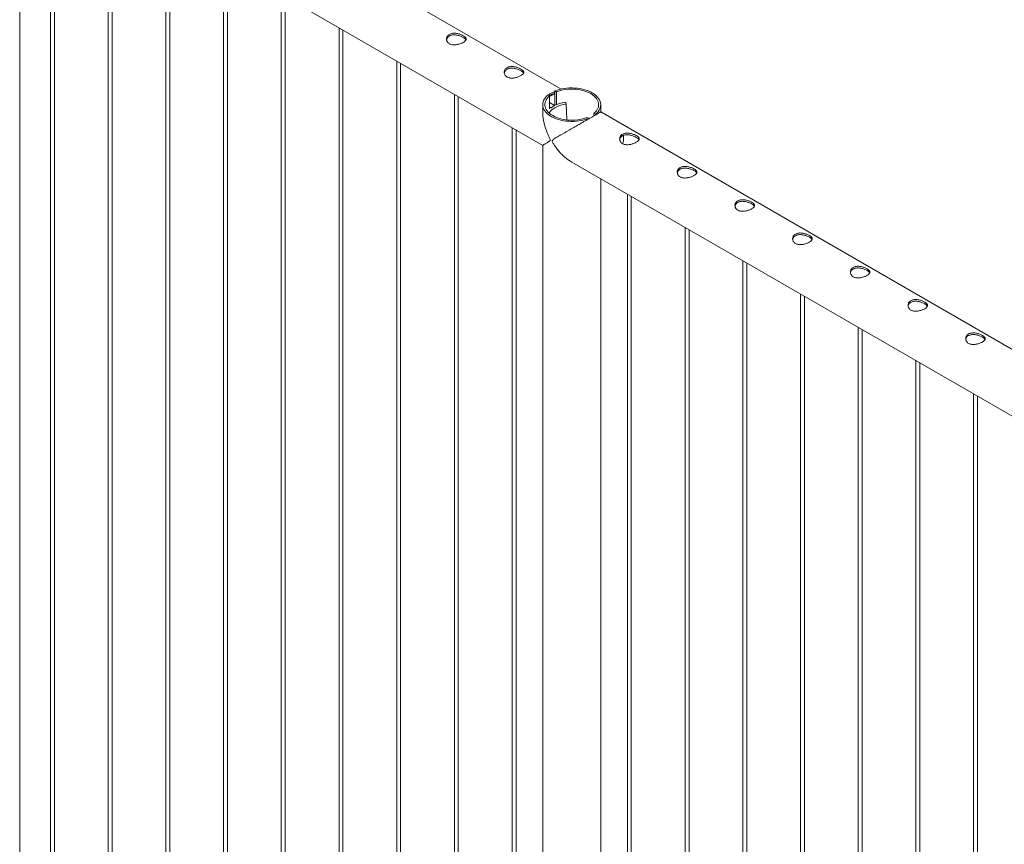
# Paper-space layout 'Sheet2' of a CAD drawing. Units: millimetres. Extents: x 0 to 42, y 0 to 29.8.
# Drawn here: x 33.2 to 34.7, y 19.5 to 20.8 of the extents above; entities that cross this region are included whole.
import ezdxf

# ---------------------------------------------------------------- set-up
doc = ezdxf.new("R2010")
doc.units = ezdxf.units.MM

psp = doc.layouts.new('Sheet2')

# ---------------------------------------------------------------- linework, layer by layer
at = {"color": 7, "linetype": 'Continuous', "lineweight": 0}
for p, q in [((34.0013, 20.6969), (32.2941, 21.6825)), ((32.2497, 21.6055), (33.973, 20.6106)), ((33.1716, 18.0538), (33.1716, 21.0733)), ((33.2189, 21.0459), (33.2189, 18.0062)), ((33.2249, 18.0064), (33.2249, 21.0425)), ((33.3073, 20.9949), (33.3073, 17.9551)), ((33.3133, 17.9554), (33.3133, 20.9914)), ((33.3957, 20.9439), (33.3957, 17.9041)), ((33.4017, 17.9044), (33.4017, 20.9404)), ((33.4841, 20.8929), (33.4841, 17.8531)), ((33.4901, 17.8534), (33.4901, 20.8894)), ((33.5725, 20.8418), (33.5725, 17.8021)), ((33.5785, 17.8023), (33.5785, 20.8384)), ((33.6609, 20.7908), (33.6609, 17.751)), ((33.6669, 17.7513), (33.6669, 20.7873)), ((33.7493, 20.7398), (33.7493, 17.7)), ((33.7553, 17.7003), (33.7553, 20.7363)), ((33.8377, 20.6887), (33.8377, 17.649)), ((33.9835, 20.6865), (33.9812, 20.6879)), ((33.9835, 20.6668), (33.9835, 20.6865)), ((33.9918, 20.694), (33.9918, 20.6721)), ((33.9918, 20.694), (33.9941, 20.6927)), ((33.9941, 20.6927), (33.9941, 20.6729)), ((33.8437, 17.6493), (33.8437, 20.6853)), ((33.973, 20.673), (33.973, 20.6597)), ((33.9913, 20.6717), (33.9835, 20.6762)), ((33.9857, 20.6684), (33.9913, 20.6717)), ((33.9857, 20.6684), (33.9913, 20.6716)), ((33.9913, 20.6716), (33.9913, 20.6717)), ((34.009, 20.6748), (34.0086, 20.6759)), ((34.0099, 20.6496), (34.009, 20.6746)), ((34.0619, 20.6619), (34.0619, 20.673)), ((33.9857, 20.6684), (33.9835, 20.6697)), ((33.9857, 20.6684), (33.9854, 20.6685)), ((33.9857, 20.6684), (33.9857, 20.6684)), ((34.0514, 20.6559), (34.0514, 20.6595)), ((34.0514, 20.6595), (34.0537, 20.6582)), ((34.0537, 20.6572), (34.0537, 20.6582)), ((35.7691, 19.6764), (34.0619, 20.6619)), ((34.0431, 20.6521), (34.0408, 20.6534)), ((34.0431, 20.6521), (34.0431, 20.6511)), ((33.9261, 20.6377), (33.9261, 17.598)), ((33.9321, 17.5982), (33.9321, 20.6343)), ((33.973, 20.6107), (33.973, 17.5384)), ((34.0175, 20.585), (35.7407, 19.5901)), ((34.0619, 17.5403), (34.0619, 20.5593)), ((34.1028, 20.5357), (34.1028, 17.4959)), ((34.1088, 17.4962), (34.1088, 20.5322)), ((34.1912, 20.4846), (34.1912, 17.4449)), ((34.1972, 17.4452), (34.1972, 20.4812)), ((34.2796, 20.4336), (34.2796, 17.3938)), ((34.2856, 17.3941), (34.2856, 20.4302)), ((34.368, 20.3826), (34.368, 17.3428)), ((34.374, 17.3431), (34.374, 20.3791)), ((34.4564, 20.3316), (34.4564, 17.2918)), ((34.4624, 17.2921), (34.4624, 20.3281)), ((34.5448, 20.2805), (34.5448, 17.2408)), ((34.5508, 17.2411), (34.5508, 20.2771)), ((34.6332, 20.2295), (34.6332, 17.1897)), ((34.6392, 17.19), (34.6392, 20.2261))]:
    psp.add_line(p, q, dxfattribs=at)
at = {"color": 7, "linetype": 'Continuous', "lineweight": 0, "flags": 128}
for points in [[(33.9812, 20.6879), (33.979, 20.6859), (33.9771, 20.6838), (33.9756, 20.6817), (33.9744, 20.6795), (33.9736, 20.6772), (33.9731, 20.6749), (33.973, 20.6726), (33.9733, 20.6703), (33.9739, 20.668), (33.9748, 20.6657), (33.9761, 20.6636), (33.9778, 20.6614), (33.9798, 20.6594), (33.9821, 20.6575), (33.9846, 20.6557), (33.9875, 20.6541), (33.9906, 20.6526), (33.9939, 20.6513), (33.9974, 20.6501), (34.001, 20.6492), (34.0048, 20.6484), (34.0087, 20.6479), (34.0127, 20.6475), (34.0167, 20.6474), (34.0207, 20.6474), (34.0247, 20.6477), (34.0286, 20.6482), (34.0325, 20.6489), (34.0362, 20.6498), (34.0397, 20.6508), (34.0431, 20.6521)], [(33.9835, 20.6865), (33.9814, 20.6847), (33.9797, 20.6827), (33.9784, 20.6806), (33.9773, 20.6785), (33.9766, 20.6764), (33.9762, 20.6742), (33.9762, 20.672), (33.9766, 20.6698), (33.9773, 20.6676), (33.9783, 20.6655), (33.9797, 20.6634), (33.9814, 20.6615), (33.9834, 20.6596), (33.9857, 20.6578), (33.9883, 20.6562), (33.9911, 20.6547), (33.9941, 20.6534), (33.9974, 20.6522), (34.0008, 20.6512), (34.0044, 20.6505), (34.008, 20.6498), (34.0118, 20.6494), (34.0156, 20.6492), (34.0194, 20.6492), (34.0232, 20.6495), (34.0269, 20.6499), (34.0306, 20.6505), (34.0342, 20.6513), (34.0376, 20.6523), (34.0408, 20.6534)], [(34.0537, 20.6582), (34.0559, 20.6602), (34.0578, 20.6622), (34.0593, 20.6644), (34.0605, 20.6666), (34.0613, 20.6688), (34.0618, 20.6712), (34.0619, 20.6735), (34.0616, 20.6758), (34.061, 20.6781), (34.0601, 20.6803), (34.0587, 20.6825), (34.0571, 20.6846), (34.0551, 20.6867), (34.0528, 20.6886), (34.0503, 20.6903), (34.0474, 20.692), (34.0443, 20.6935), (34.041, 20.6948), (34.0375, 20.6959), (34.0339, 20.6969), (34.0301, 20.6976), (34.0262, 20.6982), (34.0222, 20.6985), (34.0182, 20.6987), (34.0142, 20.6986), (34.0102, 20.6984), (34.0063, 20.6979), (34.0024, 20.6972), (33.9987, 20.6963), (33.9951, 20.6952), (33.9918, 20.694)], [(34.0514, 20.6595), (34.0534, 20.6614), (34.0552, 20.6634), (34.0565, 20.6654), (34.0576, 20.6675), (34.0583, 20.6697), (34.0586, 20.6719), (34.0587, 20.6741), (34.0583, 20.6763), (34.0576, 20.6785), (34.0566, 20.6806), (34.0552, 20.6826), (34.0535, 20.6846), (34.0515, 20.6865), (34.0492, 20.6882), (34.0466, 20.6899), (34.0438, 20.6914), (34.0407, 20.6927), (34.0375, 20.6938), (34.0341, 20.6948), (34.0305, 20.6956), (34.0269, 20.6962), (34.0231, 20.6966), (34.0193, 20.6968), (34.0155, 20.6968), (34.0117, 20.6966), (34.0079, 20.6962), (34.0043, 20.6956), (34.0007, 20.6948), (33.9973, 20.6938), (33.9941, 20.6927)], [(33.9829, 20.66), (33.9836, 20.6611), (33.9851, 20.6631), (33.9869, 20.6649), (33.9891, 20.6667), (33.9917, 20.6683), (33.9945, 20.6698), (33.9975, 20.6711), (34.0008, 20.6722), (34.0043, 20.6731), (34.0079, 20.6738)], [(33.9854, 20.6685), (33.9841, 20.6675), (33.9835, 20.667)]]:
    psp.add_lwpolyline(points, dxfattribs=at)
at = {"color": 7, "linetype": 'Continuous', "lineweight": 0}
for centre, radius, start, end in [((33.998, 20.6619), 0.0278, 102.8811, 121.4747), ((34.0155, 20.6189), 0.0582, 98.6864, 114.8231), ((34.0072, 20.6748), 0.00171, 37.6672, 106.3344), ((34.008, 20.6748), 0.000993, 263.6515, 0.778)]:
    psp.add_arc(centre, radius, start, end, dxfattribs=at)
for points, knots in [([(33.8513, 20.7786), (33.8518, 20.7783), (33.8529, 20.7776), (33.8542, 20.7766), (33.8551, 20.7755), (33.8556, 20.7745), (33.8557, 20.7734), (33.8554, 20.7723), (33.8547, 20.7712), (33.8536, 20.7701), (33.8521, 20.769), (33.8504, 20.768), (33.8484, 20.767), (33.8462, 20.7662), (33.8439, 20.7655), (33.8415, 20.765), (33.839, 20.7647), (33.8365, 20.7646), (33.8341, 20.7649), (33.8319, 20.7655), (33.83, 20.7664), (33.8284, 20.7675), (33.8271, 20.7689), (33.8263, 20.7704), (33.8257, 20.7721), (33.8256, 20.7739), (33.8259, 20.7757), (33.8266, 20.7774), (33.8277, 20.779), (33.8292, 20.7803), (33.831, 20.7813), (33.833, 20.782), (33.8351, 20.7824), (33.8374, 20.7825), (33.8399, 20.7824), (33.8424, 20.782), (33.8448, 20.7814), (33.8472, 20.7806), (33.8494, 20.7796), (33.8507, 20.779), (33.8513, 20.7786)], [0, 0, 0, 0, 0.025791, 0.051583, 0.077327, 0.103077, 0.129766, 0.156455, 0.183861, 0.211259, 0.237681, 0.264098, 0.289451, 0.314814, 0.340508, 0.36621, 0.393154, 0.420092, 0.447443, 0.474779, 0.500849, 0.526919, 0.552065, 0.577214, 0.603178, 0.629145, 0.656401, 0.683655, 0.71073, 0.737799, 0.763562, 0.789328, 0.814667, 0.840006, 0.866302, 0.892602, 0.919964, 0.947319, 0.973665, 1, 1, 1, 1]), ([(33.8258, 20.7722), (33.8258, 20.7725), (33.8259, 20.7734), (33.8265, 20.7748), (33.8276, 20.7764), (33.8291, 20.7777), (33.8308, 20.7788), (33.8328, 20.7795), (33.8349, 20.7799), (33.8372, 20.78), (33.8396, 20.7799), (33.8421, 20.7795), (33.8446, 20.7789), (33.847, 20.778), (33.8493, 20.7771), (33.8506, 20.7764), (33.8513, 20.776)], [0, 0, 0, 0, 0.034767, 0.110925, 0.186722, 0.262508, 0.334124, 0.405751, 0.475838, 0.545949, 0.618899, 0.69186, 0.768368, 0.844862, 0.922444, 1, 1, 1, 1]), ([(33.8513, 20.776), (33.8518, 20.7757), (33.8529, 20.775), (33.8541, 20.774), (33.855, 20.7731), (33.8553, 20.7725), (33.8554, 20.7723)], [0, 0, 0, 0, 0.271118, 0.542265, 0.812814, 1, 1, 1, 1]), ([(33.9397, 20.7276), (33.9402, 20.7273), (33.9413, 20.7266), (33.9426, 20.7255), (33.9435, 20.7245), (33.944, 20.7234), (33.9441, 20.7224), (33.9438, 20.7213), (33.9431, 20.7202), (33.942, 20.719), (33.9405, 20.718), (33.9387, 20.717), (33.9367, 20.716), (33.9346, 20.7152), (33.9323, 20.7145), (33.9298, 20.714), (33.9274, 20.7137), (33.9249, 20.7136), (33.9225, 20.7139), (33.9203, 20.7145), (33.9183, 20.7153), (33.9168, 20.7165), (33.9155, 20.7179), (33.9147, 20.7194), (33.9141, 20.7211), (33.914, 20.7229), (33.9143, 20.7247), (33.915, 20.7264), (33.9161, 20.728), (33.9176, 20.7293), (33.9194, 20.7303), (33.9213, 20.731), (33.9235, 20.7314), (33.9258, 20.7315), (33.9282, 20.7314), (33.9307, 20.731), (33.9332, 20.7303), (33.9356, 20.7295), (33.9378, 20.7286), (33.939, 20.7279), (33.9397, 20.7276)], [0, 0, 0, 0, 0.025791, 0.051583, 0.077327, 0.103077, 0.129766, 0.156455, 0.183861, 0.211259, 0.237681, 0.264098, 0.289451, 0.314814, 0.340508, 0.36621, 0.393154, 0.420092, 0.447443, 0.474779, 0.500849, 0.526919, 0.552065, 0.577214, 0.603178, 0.629145, 0.656401, 0.683655, 0.71073, 0.737799, 0.763562, 0.789328, 0.814667, 0.840006, 0.866302, 0.892602, 0.919964, 0.947319, 0.973665, 1, 1, 1, 1]), ([(33.9142, 20.7212), (33.9142, 20.7214), (33.9143, 20.7223), (33.9149, 20.7238), (33.916, 20.7254), (33.9175, 20.7267), (33.9192, 20.7277), (33.9212, 20.7285), (33.9233, 20.7289), (33.9256, 20.729), (33.928, 20.7289), (33.9305, 20.7285), (33.933, 20.7278), (33.9354, 20.727), (33.9377, 20.7261), (33.939, 20.7253), (33.9397, 20.725)], [0, 0, 0, 0, 0.034767, 0.110925, 0.186722, 0.262508, 0.334124, 0.405751, 0.475838, 0.545949, 0.618899, 0.69186, 0.768368, 0.844862, 0.922444, 1, 1, 1, 1]), ([(33.9397, 20.725), (33.9402, 20.7247), (33.9413, 20.724), (33.9425, 20.723), (33.9434, 20.722), (33.9436, 20.7215), (33.9437, 20.7212)], [0, 0, 0, 0, 0.271118, 0.542265, 0.812814, 1, 1, 1, 1]), ([(33.9818, 20.6875), (33.9826, 20.6882), (33.9844, 20.6899), (33.9877, 20.6918), (33.9905, 20.6926), (33.9918, 20.693)], [0, 0, 0, 0, 0.260591, 0.650877, 1, 1, 1, 1]), ([(33.9835, 20.6864), (33.9844, 20.6872), (33.9865, 20.6888), (33.9894, 20.6901), (33.9913, 20.6904), (33.9918, 20.6905)], [0, 0, 0, 0, 0.3929943, 0.8491552, 1, 1, 1, 1]), ([(33.973, 20.6107), (33.973, 20.6107), (33.9729, 20.6106), (33.9732, 20.6108), (33.9738, 20.6111), (33.9747, 20.6117), (33.9761, 20.6125), (33.9777, 20.6135), (33.9797, 20.6146), (33.9816, 20.6158), (33.9832, 20.6169), (33.9841, 20.6177), (33.9845, 20.6185), (33.9845, 20.6192), (33.9843, 20.6203), (33.9832, 20.6228), (33.9815, 20.6265), (33.9793, 20.6316), (33.9772, 20.6372), (33.9754, 20.6435), (33.974, 20.6498), (33.973, 20.6566), (33.973, 20.6612), (33.973, 20.6637)], [0, 0, 0, 0, 0.010185, 0.064486, 0.120297, 0.176115, 0.234726, 0.293338, 0.353062, 0.412783, 0.448399, 0.47426, 0.484493, 0.492458, 0.500402, 0.52396, 0.578183, 0.632743, 0.702376, 0.772005, 0.843722, 0.915421, 1, 1, 1, 1]), ([(34.0619, 20.6619), (34.0619, 20.6619), (34.062, 20.6619), (34.0617, 20.6618), (34.061, 20.6614), (34.0597, 20.6606), (34.0574, 20.6593), (34.0545, 20.6576), (34.0511, 20.6557), (34.0472, 20.6534), (34.0429, 20.6509), (34.0383, 20.6483), (34.0331, 20.6453), (34.0272, 20.6419), (34.0216, 20.6386), (34.0167, 20.6358), (34.0126, 20.6334), (34.0086, 20.6311), (34.0047, 20.6289), (34.0009, 20.6267), (33.9973, 20.6245), (33.9938, 20.6225), (33.991, 20.6208), (33.989, 20.6194), (33.988, 20.6186), (33.9875, 20.6178), (33.9875, 20.6171), (33.9877, 20.616), (33.989, 20.6136), (33.9912, 20.6102), (33.9944, 20.6057), (33.9982, 20.601), (34.0027, 20.5963), (34.0075, 20.5919), (34.0124, 20.588), (34.0159, 20.586), (34.0175, 20.585)], [0, 0, 0, 0, 0.01079, 0.036327, 0.06186, 0.101081, 0.141304, 0.174148, 0.207905, 0.240774, 0.274686, 0.30628, 0.338618, 0.382622, 0.427889, 0.458227, 0.488573, 0.519758, 0.550949, 0.583698, 0.616453, 0.649824, 0.683196, 0.703098, 0.717549, 0.723267, 0.727717, 0.732158, 0.745321, 0.775619, 0.806106, 0.845019, 0.883924, 0.924001, 0.964065, 1, 1, 1, 1]), ([(34.1164, 20.6256), (34.117, 20.6252), (34.1181, 20.6245), (34.1193, 20.6235), (34.1202, 20.6225), (34.1208, 20.6214), (34.1209, 20.6203), (34.1206, 20.6192), (34.1199, 20.6181), (34.1188, 20.617), (34.1173, 20.6159), (34.1155, 20.6149), (34.1135, 20.614), (34.1114, 20.6132), (34.109, 20.6125), (34.1066, 20.6119), (34.1041, 20.6116), (34.1016, 20.6116), (34.0992, 20.6118), (34.097, 20.6124), (34.0951, 20.6133), (34.0935, 20.6144), (34.0923, 20.6158), (34.0914, 20.6174), (34.0909, 20.619), (34.0908, 20.6208), (34.0911, 20.6226), (34.0918, 20.6243), (34.0929, 20.6259), (34.0944, 20.6272), (34.0961, 20.6282), (34.0981, 20.6289), (34.1003, 20.6293), (34.1026, 20.6295), (34.105, 20.6293), (34.1075, 20.6289), (34.11, 20.6283), (34.1124, 20.6275), (34.1146, 20.6266), (34.1158, 20.6259), (34.1164, 20.6256)], [0, 0, 0, 0, 0.025791, 0.051583, 0.077327, 0.103077, 0.129766, 0.156455, 0.183861, 0.211259, 0.237681, 0.264098, 0.289451, 0.314814, 0.340508, 0.36621, 0.393154, 0.420092, 0.447443, 0.474779, 0.500849, 0.526919, 0.552065, 0.577214, 0.603178, 0.629145, 0.656401, 0.683655, 0.71073, 0.737799, 0.763562, 0.789328, 0.814667, 0.840006, 0.866302, 0.892602, 0.919964, 0.947319, 0.973665, 1, 1, 1, 1]), ([(34.091, 20.6191), (34.091, 20.6194), (34.0911, 20.6203), (34.0917, 20.6217), (34.0928, 20.6233), (34.0942, 20.6247), (34.096, 20.6257), (34.0979, 20.6264), (34.1001, 20.6268), (34.1024, 20.627), (34.1048, 20.6268), (34.1072, 20.6264), (34.1097, 20.6258), (34.1122, 20.625), (34.1145, 20.624), (34.1158, 20.6233), (34.1164, 20.6229)], [0, 0, 0, 0, 0.034767, 0.110925, 0.186722, 0.262508, 0.334124, 0.405751, 0.475838, 0.545949, 0.618899, 0.69186, 0.768368, 0.844862, 0.922444, 1, 1, 1, 1]), ([(34.0957, 20.6131), (34.0959, 20.6137), (34.0963, 20.6155), (34.0967, 20.6183), (34.097, 20.6211), (34.097, 20.6233), (34.097, 20.6248), (34.0969, 20.6256), (34.0969, 20.626)], [0, 0, 0, 0, 0.148683, 0.388583, 0.628736, 0.78837, 0.915221, 1, 1, 1, 1]), ([(34.1164, 20.6229), (34.117, 20.6226), (34.1181, 20.6219), (34.1193, 20.6209), (34.1202, 20.62), (34.1204, 20.6194), (34.1205, 20.6192)], [0, 0, 0, 0, 0.271118, 0.542265, 0.812814, 1, 1, 1, 1]), ([(34.2048, 20.5745), (34.2054, 20.5742), (34.2065, 20.5735), (34.2077, 20.5725), (34.2086, 20.5714), (34.2092, 20.5704), (34.2093, 20.5693), (34.209, 20.5682), (34.2083, 20.5671), (34.2072, 20.566), (34.2057, 20.5649), (34.2039, 20.5639), (34.2019, 20.5629), (34.1997, 20.5621), (34.1974, 20.5614), (34.195, 20.5609), (34.1925, 20.5606), (34.19, 20.5605), (34.1876, 20.5608), (34.1854, 20.5614), (34.1835, 20.5623), (34.1819, 20.5634), (34.1807, 20.5648), (34.1798, 20.5663), (34.1793, 20.568), (34.1792, 20.5698), (34.1794, 20.5716), (34.1801, 20.5733), (34.1813, 20.5749), (34.1827, 20.5762), (34.1845, 20.5772), (34.1865, 20.5779), (34.1887, 20.5783), (34.191, 20.5784), (34.1934, 20.5783), (34.1959, 20.5779), (34.1984, 20.5773), (34.2008, 20.5765), (34.203, 20.5755), (34.2042, 20.5749), (34.2048, 20.5745)], [0, 0, 0, 0, 0.025791, 0.051583, 0.077327, 0.103077, 0.129766, 0.156455, 0.183861, 0.211259, 0.237681, 0.264098, 0.289451, 0.314814, 0.340508, 0.36621, 0.393154, 0.420092, 0.447443, 0.474779, 0.500849, 0.526919, 0.552065, 0.577214, 0.603178, 0.629145, 0.656401, 0.683655, 0.71073, 0.737799, 0.763562, 0.789328, 0.814667, 0.840006, 0.866302, 0.892602, 0.919964, 0.947319, 0.973665, 1, 1, 1, 1]), ([(34.1794, 20.5681), (34.1794, 20.5684), (34.1795, 20.5693), (34.1801, 20.5707), (34.1812, 20.5723), (34.1826, 20.5736), (34.1844, 20.5747), (34.1863, 20.5754), (34.1885, 20.5758), (34.1907, 20.5759), (34.1931, 20.5758), (34.1956, 20.5754), (34.1981, 20.5748), (34.2006, 20.5739), (34.2029, 20.573), (34.2042, 20.5723), (34.2048, 20.5719)], [0, 0, 0, 0, 0.034767, 0.110925, 0.186722, 0.262508, 0.334124, 0.405751, 0.475838, 0.545949, 0.618899, 0.69186, 0.768368, 0.844862, 0.922444, 1, 1, 1, 1]), ([(34.2048, 20.5719), (34.2054, 20.5716), (34.2065, 20.5709), (34.2077, 20.5699), (34.2085, 20.569), (34.2088, 20.5684), (34.2089, 20.5682)], [0, 0, 0, 0, 0.271118, 0.542265, 0.812814, 1, 1, 1, 1]), ([(34.2932, 20.5235), (34.2938, 20.5232), (34.2949, 20.5225), (34.2961, 20.5214), (34.297, 20.5204), (34.2975, 20.5193), (34.2977, 20.5183), (34.2974, 20.5172), (34.2967, 20.5161), (34.2956, 20.5149), (34.2941, 20.5139), (34.2923, 20.5128), (34.2903, 20.5119), (34.2881, 20.5111), (34.2858, 20.5104), (34.2834, 20.5099), (34.2809, 20.5096), (34.2784, 20.5095), (34.276, 20.5098), (34.2738, 20.5103), (34.2719, 20.5112), (34.2703, 20.5124), (34.2691, 20.5138), (34.2682, 20.5153), (34.2677, 20.517), (34.2675, 20.5188), (34.2678, 20.5206), (34.2685, 20.5223), (34.2697, 20.5239), (34.2711, 20.5252), (34.2729, 20.5262), (34.2749, 20.5269), (34.2771, 20.5273), (34.2794, 20.5274), (34.2818, 20.5273), (34.2843, 20.5269), (34.2868, 20.5262), (34.2892, 20.5254), (34.2914, 20.5245), (34.2926, 20.5238), (34.2932, 20.5235)], [0, 0, 0, 0, 0.025791, 0.051583, 0.077327, 0.103077, 0.129766, 0.156455, 0.183861, 0.211259, 0.237681, 0.264098, 0.289451, 0.314814, 0.340508, 0.36621, 0.393154, 0.420092, 0.447443, 0.474779, 0.500849, 0.526919, 0.552065, 0.577214, 0.603178, 0.629145, 0.656401, 0.683655, 0.71073, 0.737799, 0.763562, 0.789328, 0.814667, 0.840006, 0.866302, 0.892602, 0.919964, 0.947319, 0.973665, 1, 1, 1, 1]), ([(34.2677, 20.5171), (34.2678, 20.5173), (34.2679, 20.5182), (34.2685, 20.5197), (34.2696, 20.5213), (34.271, 20.5226), (34.2728, 20.5236), (34.2747, 20.5244), (34.2769, 20.5248), (34.2791, 20.5249), (34.2815, 20.5248), (34.284, 20.5244), (34.2865, 20.5237), (34.289, 20.5229), (34.2913, 20.522), (34.2926, 20.5212), (34.2932, 20.5209)], [0, 0, 0, 0, 0.034767, 0.110925, 0.186722, 0.262508, 0.334124, 0.405751, 0.475838, 0.545949, 0.618899, 0.69186, 0.768368, 0.844862, 0.922444, 1, 1, 1, 1]), ([(34.2932, 20.5209), (34.2938, 20.5206), (34.2949, 20.5199), (34.2961, 20.5189), (34.2969, 20.5179), (34.2972, 20.5174), (34.2973, 20.5171)], [0, 0, 0, 0, 0.271118, 0.542265, 0.812814, 1, 1, 1, 1]), ([(34.3816, 20.4725), (34.3822, 20.4721), (34.3833, 20.4715), (34.3845, 20.4704), (34.3854, 20.4694), (34.3859, 20.4683), (34.3861, 20.4672), (34.3858, 20.4661), (34.3851, 20.465), (34.3839, 20.4639), (34.3824, 20.4628), (34.3807, 20.4618), (34.3787, 20.4609), (34.3765, 20.4601), (34.3742, 20.4594), (34.3718, 20.4589), (34.3693, 20.4585), (34.3668, 20.4585), (34.3644, 20.4587), (34.3622, 20.4593), (34.3603, 20.4602), (34.3587, 20.4614), (34.3575, 20.4627), (34.3566, 20.4643), (34.3561, 20.466), (34.3559, 20.4677), (34.3562, 20.4695), (34.3569, 20.4713), (34.358, 20.4728), (34.3595, 20.4741), (34.3613, 20.4751), (34.3633, 20.4758), (34.3655, 20.4763), (34.3678, 20.4764), (34.3702, 20.4762), (34.3727, 20.4758), (34.3752, 20.4752), (34.3776, 20.4744), (34.3797, 20.4735), (34.381, 20.4728), (34.3816, 20.4725)], [0, 0, 0, 0, 0.025791, 0.051583, 0.077327, 0.103077, 0.129766, 0.156455, 0.183861, 0.211259, 0.237681, 0.264098, 0.289451, 0.314814, 0.340508, 0.36621, 0.393154, 0.420092, 0.447443, 0.474779, 0.500849, 0.526919, 0.552065, 0.577214, 0.603178, 0.629145, 0.656401, 0.683655, 0.71073, 0.737799, 0.763562, 0.789328, 0.814667, 0.840006, 0.866302, 0.892602, 0.919964, 0.947319, 0.973665, 1, 1, 1, 1]), ([(34.3561, 20.466), (34.3562, 20.4663), (34.3563, 20.4672), (34.3569, 20.4687), (34.3579, 20.4703), (34.3594, 20.4716), (34.3611, 20.4726), (34.3631, 20.4733), (34.3652, 20.4738), (34.3675, 20.4739), (34.3699, 20.4737), (34.3724, 20.4734), (34.3749, 20.4727), (34.3773, 20.4719), (34.3796, 20.4709), (34.3809, 20.4702), (34.3816, 20.4699)], [0, 0, 0, 0, 0.034767, 0.110925, 0.186722, 0.262508, 0.334124, 0.405751, 0.475838, 0.545949, 0.618899, 0.69186, 0.768368, 0.844862, 0.922444, 1, 1, 1, 1]), ([(34.3816, 20.4699), (34.3822, 20.4695), (34.3832, 20.4689), (34.3845, 20.4678), (34.3853, 20.4669), (34.3856, 20.4663), (34.3857, 20.4661)], [0, 0, 0, 0, 0.271118, 0.542265, 0.812814, 1, 1, 1, 1]), ([(34.47, 20.4215), (34.4705, 20.4211), (34.4716, 20.4204), (34.4729, 20.4194), (34.4738, 20.4183), (34.4743, 20.4173), (34.4744, 20.4162), (34.4742, 20.4151), (34.4734, 20.414), (34.4723, 20.4129), (34.4708, 20.4118), (34.4691, 20.4108), (34.4671, 20.4099), (34.4649, 20.409), (34.4626, 20.4084), (34.4602, 20.4078), (34.4577, 20.4075), (34.4552, 20.4075), (34.4528, 20.4077), (34.4506, 20.4083), (34.4487, 20.4092), (34.4471, 20.4103), (34.4459, 20.4117), (34.445, 20.4133), (34.4445, 20.4149), (34.4443, 20.4167), (34.4446, 20.4185), (34.4453, 20.4202), (34.4464, 20.4218), (34.4479, 20.4231), (34.4497, 20.4241), (34.4517, 20.4248), (34.4538, 20.4252), (34.4562, 20.4254), (34.4586, 20.4252), (34.4611, 20.4248), (34.4636, 20.4242), (34.4659, 20.4234), (34.4681, 20.4225), (34.4694, 20.4218), (34.47, 20.4215)], [0, 0, 0, 0, 0.025791, 0.051583, 0.077327, 0.103077, 0.129766, 0.156455, 0.183861, 0.211259, 0.237681, 0.264098, 0.289451, 0.314814, 0.340508, 0.36621, 0.393154, 0.420092, 0.447443, 0.474779, 0.500849, 0.526919, 0.552065, 0.577214, 0.603178, 0.629145, 0.656401, 0.683655, 0.71073, 0.737799, 0.763562, 0.789328, 0.814667, 0.840006, 0.866302, 0.892602, 0.919964, 0.947319, 0.973665, 1, 1, 1, 1]), ([(34.4445, 20.415), (34.4446, 20.4153), (34.4446, 20.4162), (34.4453, 20.4176), (34.4463, 20.4192), (34.4478, 20.4206), (34.4495, 20.4216), (34.4515, 20.4223), (34.4536, 20.4227), (34.4559, 20.4229), (34.4583, 20.4227), (34.4608, 20.4223), (34.4633, 20.4217), (34.4657, 20.4209), (34.468, 20.4199), (34.4693, 20.4192), (34.47, 20.4188)], [0, 0, 0, 0, 0.034767, 0.110925, 0.186722, 0.262508, 0.334124, 0.405751, 0.475838, 0.545949, 0.618899, 0.69186, 0.768368, 0.844862, 0.922444, 1, 1, 1, 1]), ([(34.47, 20.4188), (34.4705, 20.4185), (34.4716, 20.4178), (34.4729, 20.4168), (34.4737, 20.4159), (34.474, 20.4153), (34.4741, 20.4151)], [0, 0, 0, 0, 0.271118, 0.542265, 0.812814, 1, 1, 1, 1]), ([(34.5584, 20.3704), (34.5589, 20.3701), (34.56, 20.3694), (34.5613, 20.3684), (34.5622, 20.3673), (34.5627, 20.3663), (34.5628, 20.3652), (34.5626, 20.3641), (34.5618, 20.363), (34.5607, 20.3619), (34.5592, 20.3608), (34.5575, 20.3598), (34.5555, 20.3588), (34.5533, 20.358), (34.551, 20.3573), (34.5486, 20.3568), (34.5461, 20.3565), (34.5436, 20.3564), (34.5412, 20.3567), (34.539, 20.3573), (34.5371, 20.3582), (34.5355, 20.3593), (34.5343, 20.3607), (34.5334, 20.3622), (34.5329, 20.3639), (34.5327, 20.3657), (34.533, 20.3675), (34.5337, 20.3692), (34.5348, 20.3708), (34.5363, 20.3721), (34.5381, 20.3731), (34.5401, 20.3738), (34.5422, 20.3742), (34.5445, 20.3743), (34.547, 20.3742), (34.5495, 20.3738), (34.552, 20.3732), (34.5543, 20.3724), (34.5565, 20.3714), (34.5578, 20.3708), (34.5584, 20.3704)], [0, 0, 0, 0, 0.025791, 0.051583, 0.077327, 0.103077, 0.129766, 0.156455, 0.183861, 0.211259, 0.237681, 0.264098, 0.289451, 0.314814, 0.340508, 0.36621, 0.393154, 0.420092, 0.447443, 0.474779, 0.500849, 0.526919, 0.552065, 0.577214, 0.603178, 0.629145, 0.656401, 0.683655, 0.71073, 0.737799, 0.763562, 0.789328, 0.814667, 0.840006, 0.866302, 0.892602, 0.919964, 0.947319, 0.973665, 1, 1, 1, 1]), ([(34.5329, 20.364), (34.5329, 20.3643), (34.533, 20.3652), (34.5336, 20.3666), (34.5347, 20.3682), (34.5362, 20.3695), (34.5379, 20.3706), (34.5399, 20.3713), (34.542, 20.3717), (34.5443, 20.3718), (34.5467, 20.3717), (34.5492, 20.3713), (34.5517, 20.3707), (34.5541, 20.3698), (34.5564, 20.3689), (34.5577, 20.3682), (34.5584, 20.3678)], [0, 0, 0, 0, 0.034767, 0.110925, 0.186722, 0.262508, 0.334124, 0.405751, 0.475838, 0.545949, 0.618899, 0.69186, 0.768368, 0.844862, 0.922444, 1, 1, 1, 1]), ([(34.5584, 20.3678), (34.5589, 20.3675), (34.56, 20.3668), (34.5613, 20.3658), (34.5621, 20.3649), (34.5624, 20.3643), (34.5625, 20.3641)], [0, 0, 0, 0, 0.271118, 0.542265, 0.812814, 1, 1, 1, 1]), ([(34.6468, 20.3194), (34.6473, 20.3191), (34.6484, 20.3184), (34.6497, 20.3173), (34.6506, 20.3163), (34.6511, 20.3152), (34.6512, 20.3142), (34.6509, 20.3131), (34.6502, 20.312), (34.6491, 20.3108), (34.6476, 20.3098), (34.6459, 20.3087), (34.6439, 20.3078), (34.6417, 20.307), (34.6394, 20.3063), (34.6369, 20.3058), (34.6345, 20.3055), (34.632, 20.3054), (34.6296, 20.3057), (34.6274, 20.3062), (34.6255, 20.3071), (34.6239, 20.3083), (34.6226, 20.3097), (34.6218, 20.3112), (34.6212, 20.3129), (34.6211, 20.3147), (34.6214, 20.3165), (34.6221, 20.3182), (34.6232, 20.3197), (34.6247, 20.3211), (34.6265, 20.3221), (34.6284, 20.3228), (34.6306, 20.3232), (34.6329, 20.3233), (34.6353, 20.3232), (34.6378, 20.3228), (34.6403, 20.3221), (34.6427, 20.3213), (34.6449, 20.3204), (34.6462, 20.3197), (34.6468, 20.3194)], [0, 0, 0, 0, 0.025791, 0.051583, 0.077327, 0.103077, 0.129766, 0.156455, 0.183861, 0.211259, 0.237681, 0.264098, 0.289451, 0.314814, 0.340508, 0.36621, 0.393154, 0.420092, 0.447443, 0.474779, 0.500849, 0.526919, 0.552065, 0.577214, 0.603178, 0.629145, 0.656401, 0.683655, 0.71073, 0.737799, 0.763562, 0.789328, 0.814667, 0.840006, 0.866302, 0.892602, 0.919964, 0.947319, 0.973665, 1, 1, 1, 1]), ([(34.6213, 20.313), (34.6213, 20.3132), (34.6214, 20.3141), (34.622, 20.3156), (34.6231, 20.3172), (34.6246, 20.3185), (34.6263, 20.3195), (34.6283, 20.3203), (34.6304, 20.3207), (34.6327, 20.3208), (34.6351, 20.3207), (34.6376, 20.3203), (34.6401, 20.3196), (34.6425, 20.3188), (34.6448, 20.3179), (34.6461, 20.3171), (34.6468, 20.3168)], [0, 0, 0, 0, 0.034767, 0.110925, 0.186722, 0.262508, 0.334124, 0.405751, 0.475838, 0.545949, 0.618899, 0.69186, 0.768368, 0.844862, 0.922444, 1, 1, 1, 1]), ([(34.6468, 20.3168), (34.6473, 20.3165), (34.6484, 20.3158), (34.6496, 20.3148), (34.6505, 20.3138), (34.6507, 20.3133), (34.6509, 20.313)], [0, 0, 0, 0, 0.271118, 0.542265, 0.812814, 1, 1, 1, 1])]:
    psp.add_open_spline(points, degree=3, knots=knots, dxfattribs=at)

doc.saveas('drawing.dxf')
